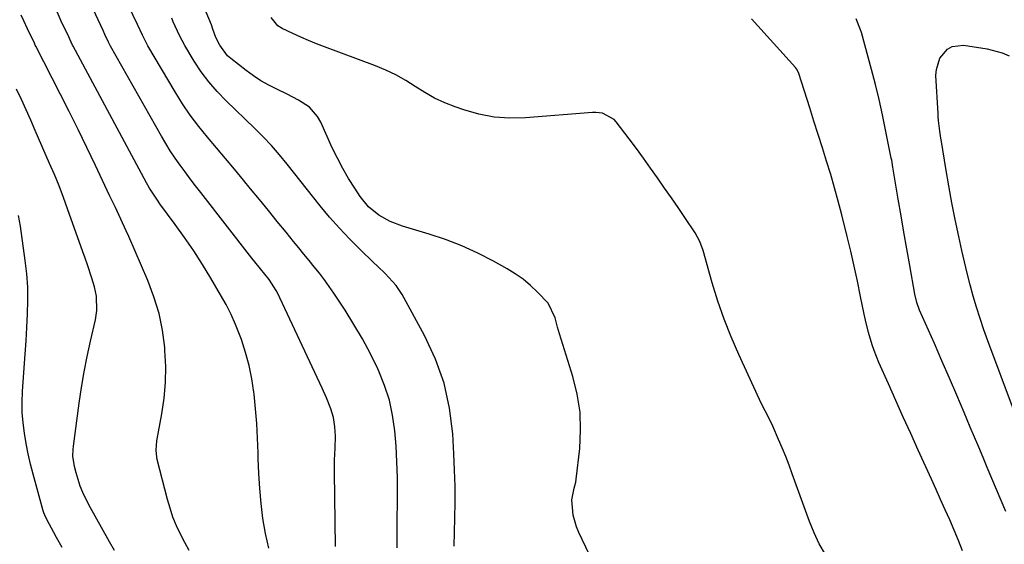
# Model space of a CAD drawing. Units: inches. Extents: x 1870061 to 1875378, y 475050 to 480378.
# Drawn here: x 1870908 to 1871210, y 477108 to 477269 of the extents above; entities that cross this region are included whole.
import ezdxf

# ---------------------------------------------------------------- set-up
doc = ezdxf.new("R2010")
doc.units = ezdxf.units.IN
doc.header["$MEASUREMENT"] = 0
doc.layers.add('7', color=7, linetype='Continuous')
doc.layers.add('8', color=7, linetype='Continuous')

msp = doc.modelspace()

# ---------------------------------------------------------------- linework, layer by layer
at = {"layer": '7', "color": 18}
for points in [[(1871023.77, 477107.22, 1842), (1871023.73, 477110.19, 1842), (1871023.73, 477113.16, 1842), (1871023.85, 477123.99, 1842), (1871023.83, 477128.78, 1842), (1871023.7, 477133.57, 1842), (1871023.43, 477138.35, 1842), (1871023.06, 477143.13, 1842), (1871022.37, 477147.84, 1842), (1871021.38, 477152.47, 1842), (1871019.92, 477156.97, 1842), (1871018.14, 477161.39, 1842), (1871017.84, 477162.06, 1842), (1871015.57, 477166.69, 1842), (1871013.16, 477171.24, 1842), (1871010.55, 477175.67, 1842), (1871007.8, 477180.03, 1842), (1871004.36, 477185.21, 1842), (1871002.94, 477187.27, 1842), (1871001.49, 477189.31, 1842), (1870999.97, 477191.31, 1842), (1870998.41, 477193.27, 1842), (1870996.82, 477195.21, 1842), (1870995.23, 477197.16, 1842), (1870993.65, 477199.1, 1842), (1870992.07, 477201.05, 1842), (1870989.8, 477203.85, 1842), (1870987.08, 477207.2, 1842), (1870984.35, 477210.54, 1842), (1870981.62, 477213.88, 1842), (1870978.89, 477217.21, 1842), (1870976.7, 477219.86, 1842), (1870973.97, 477223.16, 1842), (1870971.23, 477226.45, 1842), (1870968.47, 477229.72, 1842), (1870965.69, 477232.98, 1842), (1870963, 477236.29, 1842), (1870960.42, 477239.7, 1842), (1870958.03, 477243.23, 1842), (1870955.76, 477246.85, 1842), (1870947.44, 477260.95, 1842), (1870945.76, 477264.18, 1842), (1870944.24, 477267.5, 1842), (1870938.91, 477278.79, 1842)], [(1870984.51, 477107.2, 1838), (1870983.49, 477111.68, 1838), (1870982.69, 477116.22, 1838), (1870982.14, 477120.81, 1838), (1870981.7, 477125.41, 1838), (1870981.41, 477130.02, 1838), (1870981.24, 477134.64, 1838), (1870981.2, 477136.36, 1838), (1870981.04, 477140.85, 1838), (1870980.8, 477145.34, 1838), (1870980.43, 477149.82, 1838), (1870979.98, 477154.29, 1838), (1870979.9, 477154.95, 1838), (1870979.27, 477159.05, 1838), (1870978.46, 477163.11, 1838), (1870977.36, 477167.1, 1838), (1870976.07, 477171.04, 1838), (1870974.29, 477175.6, 1838), (1870972.92, 477178.72, 1838), (1870971.37, 477181.77, 1838), (1870969.71, 477184.76, 1838), (1870966.7, 477189.86, 1838), (1870964.13, 477194.05, 1838), (1870961.49, 477198.19, 1838), (1870958.71, 477202.25, 1838), (1870955.85, 477206.24, 1838), (1870951.15, 477212.62, 1838), (1870950.59, 477213.39, 1838), (1870947.93, 477217.38, 1838), (1870946.99, 477219.04, 1838), (1870924.6, 477260.83, 1838), (1870924.42, 477261.18, 1838), (1870923.54, 477262.95, 1838), (1870923.21, 477263.67, 1838), (1870920.94, 477268.52, 1838), (1870919.64, 477271.3, 1838)], [(1871087.82, 477094.23, 1846), (1871079.41, 477111.98, 1846), (1871078.7, 477113.71, 1846), (1871077.7, 477117.3, 1846), (1871077.2, 477121.99, 1846), (1871077.98, 477125.55, 1846), (1871078.42, 477127.34, 1846), (1871078.56, 477128.26, 1846), (1871079.65, 477137.65, 1846), (1871079.94, 477143.24, 1846), (1871079.76, 477148.79, 1846), (1871078.89, 477154.26, 1846), (1871077.55, 477159.7, 1846), (1871073.43, 477172.82, 1846), (1871072.83, 477174.84, 1846), (1871072.13, 477177.7, 1846), (1871070.04, 477182.19, 1846), (1871066.77, 477185.56, 1846), (1871064.61, 477187.59, 1846), (1871062.35, 477189.48, 1846), (1871059.93, 477191.17, 1846), (1871057.41, 477192.72, 1846), (1871053.22, 477195.04, 1846), (1871048.45, 477197.48, 1846), (1871043.59, 477199.71, 1846), (1871038.6, 477201.61, 1846), (1871033.52, 477203.31, 1846), (1871025.44, 477205.7, 1846), (1871021.67, 477207.14, 1846), (1871018.14, 477209.12, 1846), (1871015.03, 477211.67, 1846), (1871012.49, 477214.78, 1846), (1871010.8, 477217.32, 1846), (1871008.9, 477220.33, 1846), (1871007.11, 477223.39, 1846), (1871005.47, 477226.54, 1846), (1871003.92, 477229.75, 1846), (1871000.38, 477237.6, 1846), (1870999.42, 477239.29, 1846), (1870996.9, 477242.12, 1846), (1870993.61, 477244.27, 1846), (1870990.1, 477246.12, 1846), (1870986.91, 477247.63, 1846), (1870984.45, 477248.87, 1846), (1870982.06, 477250.22, 1846), (1870979.77, 477251.73, 1846), (1870977.55, 477253.36, 1846), (1870972.87, 477257.04, 1846), (1870971.87, 477257.93, 1846), (1870969.46, 477261.1, 1846), (1870968.29, 477263.53, 1846), (1870967.35, 477266.06, 1846), (1870966.88, 477267.42, 1846), (1870965.27, 477271.22, 1846)], [(1870960.12, 477106.44, 1836), (1870958.72, 477108.92, 1836), (1870957.39, 477111.44, 1836), (1870956.21, 477114.03, 1836), (1870955.13, 477116.66, 1836), (1870954.23, 477119.36, 1836), (1870953.44, 477122.09, 1836), (1870950.34, 477134.3, 1836), (1870950.18, 477135.01, 1836), (1870949.95, 477137.16, 1836), (1870950.19, 477140.04, 1836), (1870951.72, 477148.25, 1836), (1870952.42, 477153.08, 1836), (1870952.86, 477157.92, 1836), (1870952.91, 477162.78, 1836), (1870952.69, 477167.65, 1836), (1870952.62, 477168.58, 1836), (1870951.91, 477173.86, 1836), (1870950.86, 477179.05, 1836), (1870949.32, 477184.12, 1836), (1870947.43, 477189.11, 1836), (1870941.58, 477202.54, 1836), (1870940.79, 477204.32, 1836), (1870939.17, 477207.87, 1836), (1870937.51, 477211.4, 1836), (1870935.84, 477214.93, 1836), (1870935.01, 477216.69, 1836), (1870931.44, 477224.26, 1836), (1870928.79, 477229.8, 1836), (1870926.12, 477235.31, 1836), (1870923.38, 477240.8, 1836), (1870920.61, 477246.27, 1836), (1870913.16, 477260.79, 1836), (1870912.98, 477261.15, 1836), (1870912.7, 477261.74, 1836), (1870910.64, 477266.14, 1836), (1870909.48, 477268.63, 1836), (1870908.68, 477270.34, 1836)], [(1871041.19, 477107.74, 1844), (1871041.44, 477116.32, 1844), (1871041.52, 477121.24, 1844), (1871041.51, 477126.16, 1844), (1871041.37, 477131.08, 1844), (1871041.15, 477136, 1844), (1871040.8, 477142.17, 1844), (1871039.81, 477150.02, 1844), (1871038.16, 477157.68, 1844), (1871035.5, 477165.05, 1844), (1871032.18, 477172.24, 1844), (1871025.27, 477184.85, 1844), (1871023.49, 477187.6, 1844), (1871020.13, 477191.2, 1844), (1871017.76, 477193.49, 1844), (1871016.57, 477194.63, 1844), (1871012.41, 477198.63, 1844), (1871009.2, 477201.83, 1844), (1871006.08, 477205.11, 1844), (1871003.1, 477208.51, 1844), (1871000.21, 477212, 1844), (1870990.09, 477224.72, 1844), (1870987.74, 477227.59, 1844), (1870985.3, 477230.4, 1844), (1870982.76, 477233.12, 1844), (1870980.13, 477235.74, 1844), (1870971.37, 477244.14, 1844), (1870968.66, 477246.96, 1844), (1870966.1, 477249.9, 1844), (1870963.78, 477253.03, 1844), (1870961.61, 477256.29, 1844), (1870958.73, 477261.03, 1844), (1870957.1, 477264.09, 1844), (1870955.24, 477268.33, 1844), (1870954.75, 477269.38, 1844)], [(1871154.9, 477105.2, 1848), (1871153.01, 477108.45, 1848), (1871151.39, 477111.86, 1848), (1871149.96, 477115.36, 1848), (1871144.73, 477129.89, 1848), (1871143.74, 477132.56, 1848), (1871142.72, 477135.22, 1848), (1871141.64, 477137.85, 1848), (1871140.52, 477140.47, 1848), (1871138.75, 477144.48, 1848), (1871137.61, 477146.85, 1848), (1871136.39, 477149.17, 1848), (1871135.23, 477151.53, 1848), (1871134.67, 477152.71, 1848), (1871128.35, 477166.46, 1848), (1871126.03, 477171.84, 1848), (1871123.87, 477177.28, 1848), (1871121.97, 477182.82, 1848), (1871120.23, 477188.43, 1848), (1871117.42, 477198.31, 1848), (1871116.45, 477201.08, 1848), (1871115.05, 477203.65, 1848), (1871111.81, 477208.44, 1848), (1871109.76, 477211.43, 1848), (1871107.71, 477214.43, 1848), (1871105.65, 477217.41, 1848), (1871103.5, 477220.5, 1848), (1871101.37, 477223.51, 1848), (1871099.21, 477226.51, 1848), (1871097.02, 477229.48, 1848), (1871094.81, 477232.44, 1848), (1871090.85, 477237.67, 1848), (1871090.16, 477238.43, 1848), (1871086.6, 477240.31, 1848), (1871084.56, 477240.57, 1848), (1871083.53, 477240.55, 1848), (1871063.05, 477238.91, 1848), (1871058.24, 477238.83, 1848), (1871053.49, 477239.14, 1848), (1871048.81, 477240.04, 1848), (1871044.17, 477241.34, 1848), (1871041.52, 477242.27, 1848), (1871038.32, 477243.53, 1848), (1871035.2, 477244.96, 1848), (1871032.21, 477246.63, 1848), (1871029.3, 477248.47, 1848), (1871026.39, 477250.32, 1848), (1871023.41, 477252.02, 1848), (1871020.3, 477253.49, 1848), (1871017.12, 477254.81, 1848), (1871001.55, 477260.62, 1848), (1870999.09, 477261.57, 1848), (1870996.66, 477262.55, 1848), (1870994.24, 477263.6, 1848), (1870991.85, 477264.68, 1848), (1870988.56, 477266.2, 1848), (1870987.22, 477267.06, 1848), (1870985.24, 477269.6, 1848)], [(1871210.09, 477118.34, 1852), (1871204.43, 477131.83, 1852), (1871203.13, 477134.93, 1852), (1871201.83, 477138.04, 1852), (1871200.52, 477141.15, 1852), (1871199.22, 477144.25, 1852), (1871197.37, 477148.66, 1852), (1871195.12, 477153.96, 1852), (1871192.86, 477159.25, 1852), (1871190.56, 477164.53, 1852), (1871188.24, 477169.81, 1852), (1871183.71, 477180.03, 1852), (1871182.82, 477182.41, 1852), (1871182.24, 477184.87, 1852), (1871180.68, 477193.74, 1852), (1871179.79, 477198.8, 1852), (1871178.91, 477203.86, 1852), (1871178.05, 477208.92, 1852), (1871177.19, 477213.98, 1852), (1871175.53, 477223.79, 1852), (1871175.42, 477224.49, 1852), (1871175.18, 477225.9, 1852), (1871175.04, 477226.59, 1852), (1871173.32, 477235.2, 1852), (1871172.35, 477239.84, 1852), (1871171.31, 477244.47, 1852), (1871170.17, 477249.08, 1852), (1871168.98, 477253.67, 1852), (1871165.9, 477265.01, 1852), (1871165.65, 477265.88, 1852), (1871164.25, 477269.18, 1852)], [(1871212.43, 477149.6, 1854), (1871204.63, 477170.66, 1854), (1871203.42, 477174.05, 1854), (1871202.26, 477177.46, 1854), (1871201.17, 477180.89, 1854), (1871200.14, 477184.35, 1854), (1871199.18, 477187.82, 1854), (1871198.27, 477191.31, 1854), (1871197.43, 477194.81, 1854), (1871196.63, 477198.33, 1854), (1871195.72, 477202.56, 1854), (1871194.65, 477207.74, 1854), (1871193.62, 477212.93, 1854), (1871192.67, 477218.13, 1854), (1871191.77, 477223.34, 1854), (1871190.39, 477231.63, 1854), (1871190.22, 477232.7, 1854), (1871189.9, 477234.85, 1854), (1871189.52, 477238.09, 1854), (1871189.43, 477239.17, 1854), (1871189.36, 477240.25, 1854), (1871188.73, 477251.86, 1854), (1871188.84, 477253.72, 1854), (1871189.94, 477257.16, 1854), (1871192.27, 477259.92, 1854), (1871193.73, 477260.77, 1854), (1871197.17, 477261.15, 1854), (1871204.38, 477260.02, 1854), (1871209.01, 477258.81, 1854), (1871211.18, 477257.84, 1854)], [(1870937.19, 477106.47, 1834), (1870935.67, 477109.15, 1834), (1870929.41, 477120.44, 1834), (1870927.54, 477124.22, 1834), (1870926.74, 477126.17, 1834), (1870925.46, 477130.18, 1834), (1870924.94, 477132.2, 1834), (1870924.52, 477135.3, 1834), (1870924.54, 477137.38, 1834), (1870924.64, 477138.42, 1834), (1870926.45, 477151.59, 1834), (1870927.17, 477156.36, 1834), (1870927.97, 477161.11, 1834), (1870928.89, 477165.83, 1834), (1870929.89, 477170.54, 1834), (1870931.38, 477177.09, 1834), (1870931.81, 477179.96, 1834), (1870931.68, 477184.31, 1834), (1870931.12, 477187.15, 1834), (1870930.3, 477189.83, 1834), (1870928.95, 477193.89, 1834), (1870928.25, 477195.9, 1834), (1870927.54, 477197.92, 1834), (1870922.88, 477211.05, 1834), (1870921.59, 477214.56, 1834), (1870920.25, 477218.05, 1834), (1870918.84, 477221.51, 1834), (1870917.37, 477224.96, 1834), (1870912.99, 477234.98, 1834), (1870911.59, 477238.16, 1834), (1870910.16, 477241.33, 1834), (1870908.71, 477244.49, 1834), (1870907.24, 477247.63, 1834)], [(1870921.23, 477107.34, 1832), (1870919.52, 477110.42, 1832), (1870918.67, 477111.97, 1832), (1870916.49, 477115.98, 1832), (1870915.88, 477117.27, 1832), (1870915.63, 477117.94, 1832), (1870915.52, 477118.28, 1832), (1870915.42, 477118.62, 1832), (1870912.35, 477129.79, 1832), (1870911.56, 477132.9, 1832), (1870910.83, 477136.02, 1832), (1870910.2, 477139.17, 1832), (1870909.65, 477142.33, 1832), (1870909.25, 477145.51, 1832), (1870909.01, 477148.69, 1832), (1870908.97, 477151.89, 1832), (1870909.09, 477155.09, 1832), (1870909.6, 477162.41, 1832), (1870909.87, 477166.53, 1832), (1870910.14, 477170.64, 1832), (1870910.39, 477174.75, 1832), (1870910.63, 477178.87, 1832), (1870910.74, 477182.98, 1832), (1870910.68, 477187.08, 1832), (1870910.38, 477191.17, 1832), (1870909.92, 477195.26, 1832), (1870908.41, 477205.75, 1832), (1870907.86, 477208.99, 1832)]]:
    msp.add_polyline3d(points, dxfattribs=at)
at = {"layer": '8', "color": 18}
for points in [[(1871004.87, 477107.7, 1840), (1871004.61, 477130.4, 1840), (1871004.63, 477134.1, 1840), (1871004.78, 477137.79, 1840), (1871004.88, 477141.49, 1840), (1871004.72, 477144.34, 1840), (1871004.27, 477147.14, 1840), (1871003.44, 477149.86, 1840), (1871002.1, 477153.2, 1840), (1871000.78, 477156.15, 1840), (1870987.11, 477185.36, 1840), (1870986.76, 477186.07, 1840), (1870984.57, 477189.38, 1840), (1870981.91, 477192.66, 1840), (1870980.15, 477194.86, 1840), (1870979.28, 477195.97, 1840), (1870963.66, 477216.02, 1840), (1870962.04, 477218.11, 1840), (1870960.44, 477220.21, 1840), (1870958.86, 477222.32, 1840), (1870957.29, 477224.44, 1840), (1870955.76, 477226.59, 1840), (1870954.29, 477228.78, 1840), (1870952.9, 477231.02, 1840), (1870951.57, 477233.29, 1840), (1870936.04, 477260.88, 1840), (1870935.41, 477262.04, 1840), (1870934.28, 477264.4, 1840), (1870933.72, 477265.59, 1840), (1870929.94, 477273.67, 1840)], [(1871196.86, 477106.33, 1850), (1871195.6, 477109.5, 1850), (1871194.29, 477112.65, 1850), (1871192.94, 477115.79, 1850), (1871191.55, 477118.91, 1850), (1871190.16, 477122.03, 1850), (1871188.76, 477125.14, 1850), (1871187.35, 477128.25, 1850), (1871183.29, 477137.17, 1850), (1871181, 477142.23, 1850), (1871178.72, 477147.29, 1850), (1871176.45, 477152.36, 1850), (1871174.2, 477157.43, 1850), (1871171.28, 477164.04, 1850), (1871169.82, 477167.63, 1850), (1871169.19, 477169.46, 1850), (1871168.07, 477173.16, 1850), (1871167.13, 477176.92, 1850), (1871166.72, 477178.81, 1850), (1871165.64, 477184.25, 1850), (1871164.69, 477188.86, 1850), (1871163.69, 477193.46, 1850), (1871162.63, 477198.04, 1850), (1871161.53, 477202.62, 1850), (1871159.88, 477209.24, 1850), (1871158.81, 477213.38, 1850), (1871157.69, 477217.49, 1850), (1871156.5, 477221.59, 1850), (1871155.25, 477225.67, 1850), (1871153.96, 477229.74, 1850), (1871152.67, 477233.81, 1850), (1871151.38, 477237.88, 1850), (1871150.08, 477241.95, 1850), (1871146.72, 477252.47, 1850), (1871146.53, 477252.98, 1850), (1871146.02, 477253.93, 1850), (1871145.68, 477254.35, 1850), (1871132.3, 477269.22, 1850)]]:
    msp.add_polyline3d(points, dxfattribs=at)

doc.saveas('drawing.dxf')
